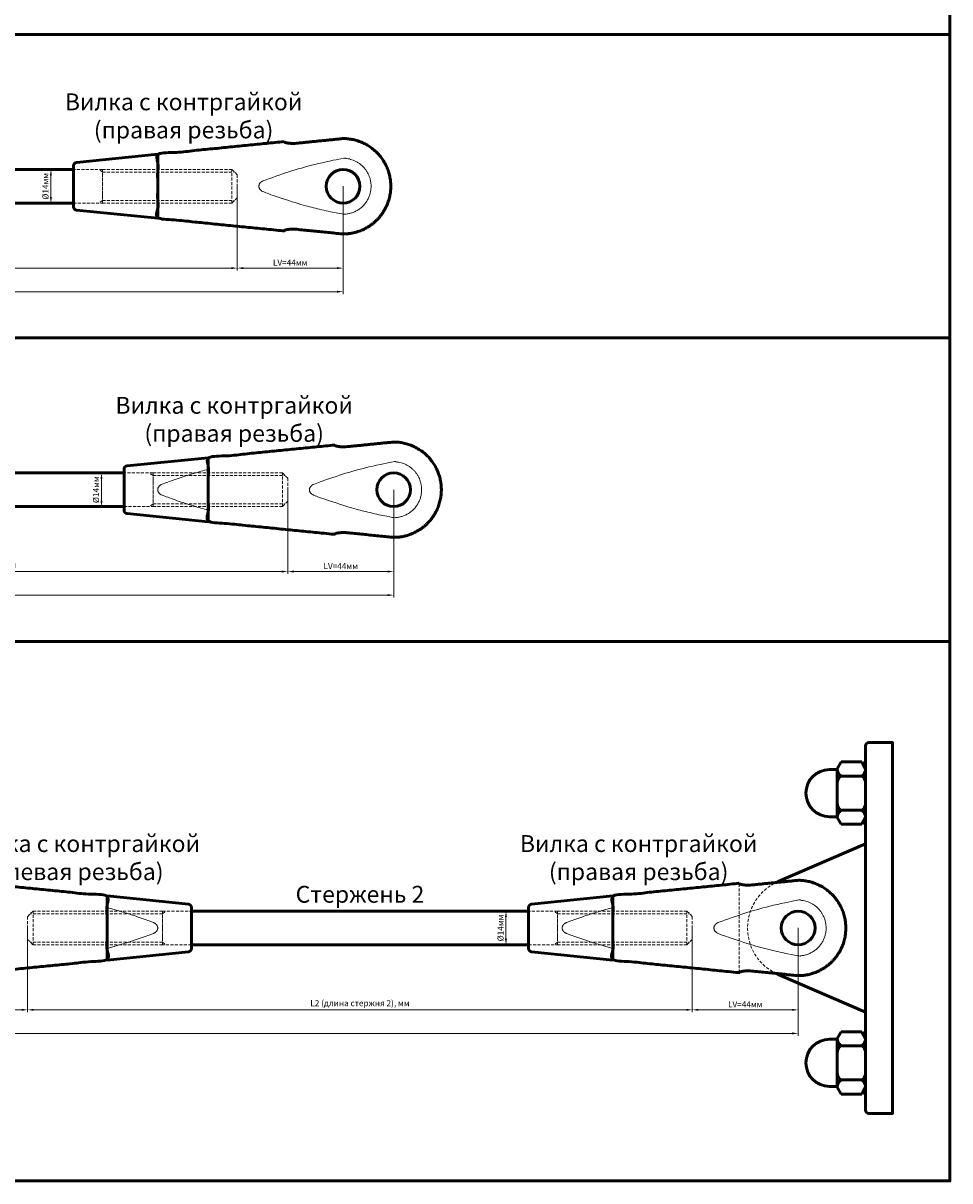
# Model space of a CAD drawing. Units: millimetres. Extents: x -125189199 to 15908, y -4177 to 1773.
# Drawn here: x 6703 to 7088, y -609 to -128 of the extents above; entities that cross this region are included whole.
import ezdxf

# ---------------------------------------------------------------- set-up
doc = ezdxf.new("R2010")
doc.units = ezdxf.units.MM
doc.header["$LTSCALE"] = 5
doc.linetypes.add('HIDDEN', pattern=[0.375, 0.25, -0.125])
doc.layers.get('0').update_dxf_attribs({"lineweight": 50})
for name, color, linetype, lineweight in [('1_Скрытая линия', 7, 'HIDDEN', 9), ('3_Размеры', 5, 'Continuous', 9), ('4 Стекло', 150, 'Continuous', 50), ('6_Тонкая', 7, 'Continuous', 9)]:
    doc.layers.add(name, color=color, linetype=linetype, lineweight=lineweight)
doc.styles.add('ISOCPEUR_курсив', font='isocpeui.ttf', dxfattribs={"height": 2.5})
doc.dimstyles.new('М1к1', dxfattribs={"dimtxt": 2.5, "dimasz": 2.5, "dimexe": 1, "dimexo": 0, "dimgap": 0.7, "dimtad": 1, "dimdec": 1, "dimdsep": 46, "dimtxsty": 'ISOCPEUR_курсив', "dimcen": 2.5, "dimdle": 2, "dimadec": 1, "dimazin": 2, "dimtfac": 1, "dimtdec": 1, "dimtmove": 1, "dimatfit": 3, "dimfxl": 1, "dimtfill": 1, "dimlwd": -1, "dimlwe": -1, "dimarcsym": 0})

# ---------------------------------------------------------------- blocks, each defined once
blk = doc.blocks.new('*D171')
at = {"layer": '3_Размеры', "color": 0, "transparency": 16777216}
for p, q in [((6171.03, -195.99), (6171.03, -240.77)), ((6836.03, -195.99), (6836.03, -240.77)), ((6173.53, -239.77), (6833.53, -239.77))]:
    blk.add_line(p, q, dxfattribs=at)
for points in [[(6173.53, -239.35), (6173.53, -240.18), (6171.03, -239.77)], [(6833.53, -239.35), (6833.53, -240.18), (6836.03, -239.77)]]:
    blk.add_solid(points, dxfattribs=at)
at = {"layer": 'Defpoints', "color": 0, "transparency": 16777216}
for p in [(6171.03, -195.99), (6836.03, -195.99), (6836.03, -239.77)]:
    blk.add_point(p, dxfattribs=at)
at = {"layer": '3_Размеры', "color": 0, "transparency": 16777216, "insert": (6503.53, -237.44), "char_height": 2.5, "attachment_point": 5, "style": 'ISOCPEUR_курсив', "bg_fill": 3, "box_fill_scale": 1.1, "bg_fill_color": 256, "bg_fill_true_color": 13158600, "bg_fill_transparency": 0}
blk.add_mtext('L (длина системы) = LV+L1+LN+L2+LV, мм', dxfattribs=at)
blk = doc.blocks.new('*D172')
at = {"layer": '3_Размеры', "color": 0, "transparency": 16777216}
for p, q in [((6724.03, -188.99), (6713.68, -188.99)), ((6714.68, -200.49), (6714.68, -191.49)), ((6724.03, -202.99), (6713.68, -202.99))]:
    blk.add_line(p, q, dxfattribs=at)
at = {"layer": 'Defpoints', "color": 0, "transparency": 16777216}
for p in [(6724.03, -188.99), (6724.03, -202.99)]:
    blk.add_point(p, dxfattribs=at)
at = {"layer": '3_Размеры', "color": 0, "transparency": 16777216, "insert": (6712.73, -195.99), "char_height": 2.5, "attachment_point": 5, "rotation": 90, "style": 'ISOCPEUR_курсив', "bg_fill": 3, "box_fill_scale": 1.1, "bg_fill_color": 256, "bg_fill_true_color": 13158600, "bg_fill_transparency": 0}
blk.add_mtext('%%C14мм', dxfattribs=at)
at = {"layer": '3_Размеры', "color": 0, "transparency": 16777216}
for points in [[(6714.26, -191.49), (6715.09, -191.49), (6714.68, -188.99)], [(6714.26, -200.49), (6715.09, -200.49), (6714.68, -202.99)]]:
    blk.add_solid(points, dxfattribs=at)
at = {"layer": 'Defpoints', "color": 0, "transparency": 16777216}
blk.add_point((6714.68, -188.99), dxfattribs=at)
blk = doc.blocks.new('*D174')
at = {"layer": '3_Размеры', "color": 0, "transparency": 16777216}
for p, q in [((6171.03, -321.99), (6171.03, -366.77)), ((6857.03, -321.99), (6857.03, -366.77)), ((6173.53, -365.77), (6854.53, -365.77))]:
    blk.add_line(p, q, dxfattribs=at)
for points in [[(6173.53, -365.35), (6173.53, -366.18), (6171.03, -365.77)], [(6854.53, -365.35), (6854.53, -366.18), (6857.03, -365.77)]]:
    blk.add_solid(points, dxfattribs=at)
at = {"layer": 'Defpoints', "color": 0, "transparency": 16777216}
for p in [(6171.03, -321.99), (6857.03, -321.99), (6857.03, -365.77)]:
    blk.add_point(p, dxfattribs=at)
at = {"layer": '3_Размеры', "color": 0, "transparency": 16777216, "insert": (6514.03, -363.44), "char_height": 2.5, "attachment_point": 5, "style": 'ISOCPEUR_курсив', "bg_fill": 3, "box_fill_scale": 1.1, "bg_fill_color": 256, "bg_fill_true_color": 13158600, "bg_fill_transparency": 0}
blk.add_mtext('L (длина системы) = LV+L1+LP+L2+LV, мм', dxfattribs=at)
blk = doc.blocks.new('*D175')
at = {"layer": '3_Размеры', "color": 0, "transparency": 16777216}
for p, q in [((6745.03, -314.99), (6734.68, -314.99)), ((6735.68, -326.49), (6735.68, -317.49)), ((6745.03, -328.99), (6734.68, -328.99))]:
    blk.add_line(p, q, dxfattribs=at)
at = {"layer": 'Defpoints', "color": 0, "transparency": 16777216}
for p in [(6745.03, -314.99), (6745.03, -328.99)]:
    blk.add_point(p, dxfattribs=at)
at = {"layer": '3_Размеры', "color": 0, "transparency": 16777216, "insert": (6733.73, -321.99), "char_height": 2.5, "attachment_point": 5, "rotation": 90, "style": 'ISOCPEUR_курсив', "bg_fill": 3, "box_fill_scale": 1.1, "bg_fill_color": 256, "bg_fill_true_color": 13158600, "bg_fill_transparency": 0}
blk.add_mtext('%%C14мм', dxfattribs=at)
at = {"layer": '3_Размеры', "color": 0, "transparency": 16777216}
for points in [[(6735.26, -317.49), (6736.09, -317.49), (6735.68, -314.99)], [(6735.26, -326.49), (6736.09, -326.49), (6735.68, -328.99)]]:
    blk.add_solid(points, dxfattribs=at)
at = {"layer": 'Defpoints', "color": 0, "transparency": 16777216}
blk.add_point((6735.68, -314.99), dxfattribs=at)
blk = doc.blocks.new('*D163')
at = {"layer": '3_Размеры', "color": 0, "transparency": 16777216}
for p, q in [((6705, -503.99), (6705, -538.98)), ((6981.07, -503.99), (6981.07, -538.98)), ((6707.5, -537.98), (6978.57, -537.98))]:
    blk.add_line(p, q, dxfattribs=at)
for points in [[(6707.5, -537.56), (6707.5, -538.39), (6705, -537.98)], [(6978.57, -537.56), (6978.57, -538.39), (6981.07, -537.98)]]:
    blk.add_solid(points, dxfattribs=at)
at = {"layer": 'Defpoints', "color": 0, "transparency": 16777216}
for p in [(6705, -503.99), (6981.07, -503.99), (6981.07, -537.98)]:
    blk.add_point(p, dxfattribs=at)
at = {"layer": '3_Размеры', "color": 0, "transparency": 16777216, "insert": (6843.03, -535.53), "char_height": 2.5, "attachment_point": 5, "style": 'ISOCPEUR_курсив', "bg_fill": 3, "box_fill_scale": 1.1, "bg_fill_color": 256, "bg_fill_true_color": 13158600, "bg_fill_transparency": 0}
blk.add_mtext('L2 (длина стержня 2), мм', dxfattribs=at)
blk = doc.blocks.new('*D164')
at = {"layer": '3_Размеры', "color": 0, "transparency": 16777216}
for p, q in [((6913.03, -496.99), (6902.68, -496.99)), ((6903.68, -508.49), (6903.68, -499.49)), ((6913.03, -510.99), (6902.68, -510.99))]:
    blk.add_line(p, q, dxfattribs=at)
at = {"layer": 'Defpoints', "color": 0, "transparency": 16777216}
for p in [(6913.03, -496.99), (6913.03, -510.99)]:
    blk.add_point(p, dxfattribs=at)
at = {"layer": '3_Размеры', "color": 0, "transparency": 16777216, "insert": (6901.73, -503.99), "char_height": 2.5, "attachment_point": 5, "rotation": 90, "style": 'ISOCPEUR_курсив', "bg_fill": 3, "box_fill_scale": 1.1, "bg_fill_color": 256, "bg_fill_true_color": 13158600, "bg_fill_transparency": 0}
blk.add_mtext('%%C14мм', dxfattribs=at)
at = {"layer": '3_Размеры', "color": 0, "transparency": 16777216}
for points in [[(6903.26, -499.49), (6904.09, -499.49), (6903.68, -496.99)], [(6903.26, -508.49), (6904.09, -508.49), (6903.68, -510.99)]]:
    blk.add_solid(points, dxfattribs=at)
at = {"layer": 'Defpoints', "color": 0, "transparency": 16777216}
blk.add_point((6903.68, -496.99), dxfattribs=at)
blk = doc.blocks.new('*D165')
at = {"layer": '3_Размеры', "color": 0, "transparency": 16777216}
for p, q in [((6171.03, -503.99), (6171.03, -548.77)), ((7025.03, -503.99), (7025.03, -548.77)), ((6173.53, -547.77), (7022.53, -547.77))]:
    blk.add_line(p, q, dxfattribs=at)
for points in [[(6173.53, -547.35), (6173.53, -548.18), (6171.03, -547.77)], [(7022.53, -547.35), (7022.53, -548.18), (7025.03, -547.77)]]:
    blk.add_solid(points, dxfattribs=at)
at = {"layer": 'Defpoints', "color": 0, "transparency": 16777216}
for p in [(6171.03, -503.99), (7025.03, -503.99), (7025.03, -547.77)]:
    blk.add_point(p, dxfattribs=at)
at = {"layer": '3_Размеры', "color": 0, "transparency": 16777216, "insert": (6598.03, -545.44), "char_height": 2.5, "attachment_point": 5, "style": 'ISOCPEUR_курсив', "bg_fill": 3, "box_fill_scale": 1.1, "bg_fill_color": 256, "bg_fill_true_color": 13158600, "bg_fill_transparency": 0}
blk.add_mtext('L (длина системы) = LV+L1+LV+LD+LV+L2+LV, мм', dxfattribs=at)
blk = doc.blocks.new('*D167')
at = {"layer": '3_Размеры', "color": 0, "transparency": 16777216}
for p, q in [((6515.43, -195.99), (6515.43, -230.98)), ((6792.07, -195.99), (6792.07, -230.98)), ((6517.93, -229.98), (6789.57, -229.98))]:
    blk.add_line(p, q, dxfattribs=at)
for points in [[(6517.93, -229.56), (6517.93, -230.39), (6515.43, -229.98)], [(6789.57, -229.56), (6789.57, -230.39), (6792.07, -229.98)]]:
    blk.add_solid(points, dxfattribs=at)
at = {"layer": 'Defpoints', "color": 0, "transparency": 16777216}
for p in [(6515.43, -195.99), (6792.07, -195.99), (6792.07, -229.98)]:
    blk.add_point(p, dxfattribs=at)
at = {"layer": '3_Размеры', "color": 0, "transparency": 16777216, "insert": (6653.75, -227.53), "char_height": 2.5, "attachment_point": 5, "style": 'ISOCPEUR_курсив', "bg_fill": 3, "box_fill_scale": 1.1, "bg_fill_color": 256, "bg_fill_true_color": 13158600, "bg_fill_transparency": 0}
blk.add_mtext('L2 (длина стержня 2), мм', dxfattribs=at)
blk = doc.blocks.new('*D169')
at = {"layer": '3_Размеры', "color": 0, "transparency": 16777216}
for p, q in [((6546.23, -321.99), (6546.23, -356.98)), ((6813.07, -321.99), (6813.07, -356.98)), ((6548.73, -355.98), (6810.57, -355.98))]:
    blk.add_line(p, q, dxfattribs=at)
for points in [[(6548.73, -355.56), (6548.73, -356.39), (6546.23, -355.98)], [(6810.57, -355.56), (6810.57, -356.39), (6813.07, -355.98)]]:
    blk.add_solid(points, dxfattribs=at)
at = {"layer": 'Defpoints', "color": 0, "transparency": 16777216}
for p in [(6546.23, -321.99), (6813.07, -321.99), (6813.07, -355.98)]:
    blk.add_point(p, dxfattribs=at)
at = {"layer": '3_Размеры', "color": 0, "transparency": 16777216, "insert": (6679.65, -353.53), "char_height": 2.5, "attachment_point": 5, "style": 'ISOCPEUR_курсив', "bg_fill": 3, "box_fill_scale": 1.1, "bg_fill_color": 256, "bg_fill_true_color": 13158600, "bg_fill_transparency": 0}
blk.add_mtext('L2 (длина стержня 2), мм', dxfattribs=at)
blk = doc.blocks.new('*D190')
at = {"layer": '3_Размеры', "color": 0, "transparency": 16777216}
for p, q in [((6792.07, -195.99), (6792.07, -230.98)), ((6836.03, -195.99), (6836.03, -230.98)), ((6794.57, -229.98), (6833.53, -229.98))]:
    blk.add_line(p, q, dxfattribs=at)
for points in [[(6794.57, -229.56), (6794.57, -230.39), (6792.07, -229.98)], [(6833.53, -229.56), (6833.53, -230.39), (6836.03, -229.98)]]:
    blk.add_solid(points, dxfattribs=at)
at = {"layer": 'Defpoints', "color": 0, "transparency": 16777216}
for p in [(6792.07, -195.99), (6836.03, -195.99), (6836.03, -229.98)]:
    blk.add_point(p, dxfattribs=at)
at = {"layer": '3_Размеры', "color": 0, "transparency": 16777216, "insert": (6814.05, -228.03), "char_height": 2.5, "attachment_point": 5, "style": 'ISOCPEUR_курсив', "bg_fill": 3, "box_fill_scale": 1.1, "bg_fill_color": 256, "bg_fill_true_color": 13158600, "bg_fill_transparency": 0}
blk.add_mtext('LV=44мм', dxfattribs=at)
blk = doc.blocks.new('*D178')
at = {"layer": '3_Размеры', "color": 0, "transparency": 16777216}
for p, q in [((6813.07, -321.99), (6813.07, -356.98)), ((6857.03, -321.99), (6857.03, -356.98)), ((6815.57, -355.98), (6854.53, -355.98))]:
    blk.add_line(p, q, dxfattribs=at)
for points in [[(6815.57, -355.56), (6815.57, -356.39), (6813.07, -355.98)], [(6854.53, -355.56), (6854.53, -356.39), (6857.03, -355.98)]]:
    blk.add_solid(points, dxfattribs=at)
at = {"layer": 'Defpoints', "color": 0, "transparency": 16777216}
for p in [(6813.07, -321.99), (6857.03, -321.99), (6857.03, -355.98)]:
    blk.add_point(p, dxfattribs=at)
at = {"layer": '3_Размеры', "color": 0, "transparency": 16777216, "insert": (6835.05, -354.03), "char_height": 2.5, "attachment_point": 5, "style": 'ISOCPEUR_курсив', "bg_fill": 3, "box_fill_scale": 1.1, "bg_fill_color": 256, "bg_fill_true_color": 13158600, "bg_fill_transparency": 0}
blk.add_mtext('LV=44мм', dxfattribs=at)
blk = doc.blocks.new('*D182')
at = {"layer": '3_Размеры', "color": 0, "transparency": 16777216}
for p, q in [((6661.03, -503.99), (6661.03, -538.98)), ((6705, -503.99), (6705, -538.98)), ((6663.53, -537.98), (6702.5, -537.98))]:
    blk.add_line(p, q, dxfattribs=at)
for points in [[(6663.53, -537.56), (6663.53, -538.39), (6661.03, -537.98)], [(6702.5, -537.56), (6702.5, -538.39), (6705, -537.98)]]:
    blk.add_solid(points, dxfattribs=at)
at = {"layer": 'Defpoints', "color": 0, "transparency": 16777216}
for p in [(6661.03, -503.99), (6705, -503.99), (6705, -537.98)]:
    blk.add_point(p, dxfattribs=at)
at = {"layer": '3_Размеры', "color": 0, "transparency": 16777216, "insert": (6683.01, -536.03), "char_height": 2.5, "attachment_point": 5, "style": 'ISOCPEUR_курсив', "bg_fill": 3, "box_fill_scale": 1.1, "bg_fill_color": 256, "bg_fill_true_color": 13158600, "bg_fill_transparency": 0}
blk.add_mtext('LV=44мм', dxfattribs=at)
blk = doc.blocks.new('*D191')
at = {"layer": '3_Размеры', "color": 0, "transparency": 16777216}
for p, q in [((6981.07, -503.99), (6981.07, -538.98)), ((7025.03, -503.99), (7025.03, -538.98)), ((6983.57, -537.98), (7022.53, -537.98))]:
    blk.add_line(p, q, dxfattribs=at)
for points in [[(6983.57, -537.56), (6983.57, -538.39), (6981.07, -537.98)], [(7022.53, -537.56), (7022.53, -538.39), (7025.03, -537.98)]]:
    blk.add_solid(points, dxfattribs=at)
at = {"layer": 'Defpoints', "color": 0, "transparency": 16777216}
for p in [(6981.07, -503.99), (7025.03, -503.99), (7025.03, -537.98)]:
    blk.add_point(p, dxfattribs=at)
at = {"layer": '3_Размеры', "color": 0, "transparency": 16777216, "insert": (7003.05, -536.03), "char_height": 2.5, "attachment_point": 5, "style": 'ISOCPEUR_курсив', "bg_fill": 3, "box_fill_scale": 1.1, "bg_fill_color": 256, "bg_fill_true_color": 13158600, "bg_fill_transparency": 0}
blk.add_mtext('LV=44мм', dxfattribs=at)
blk = doc.blocks.new('*U2')
at = {"color": 0, "linetype": 'ByBlock', "lineweight": -2}
for p, q in [((-4.2, 7.25), (-3.05, 9.24)), ((-4.2, 7.25), (-4.2, -7.25)), ((3.05, 9.24), (-3.05, 9.24)), ((4.2, 7.25), (3.05, 9.24)), ((4.2, -7.25), (4.2, 7.25)), ((-3.05, 5.08), (3.05, 5.08)), ((-3.05, -5.08), (3.05, -5.08)), ((-4.2, -7.25), (-3.05, -9.24)), ((3.05, -9.24), (-3.05, -9.24)), ((4.2, -7.25), (3.05, -9.24))]:
    blk.add_line(p, q, dxfattribs=at)
for centre, start, end in [((-1.73, 7.17), 178.1483, 237.6084), ((1.73, 7.17), 302.3916, 1.8517), ((-1.73, 2.99), 122.3916, 181.8517), ((1.73, 2.99), 358.1483, 57.6084), ((-1.73, -2.99), 178.1483, 237.6084), ((1.73, -2.99), 302.3916, 1.8517), ((-1.73, -7.17), 122.3916, 181.8517), ((1.73, -7.17), 358.1483, 57.6084)]:
    blk.add_arc(centre, 2.47, start, end, dxfattribs=at)

msp = doc.modelspace()

# ---------------------------------------------------------------- linework, layer by layer
msp.add_lwpolyline([(7053.03, -579.59), (7053.03, -428.39, -0.414214), (7054.43, -426.99), (7064.23, -426.99), (7064.23, -580.99), (7054.43, -580.99, -0.414214)], format="xyb", close=True)
at = {"ltscale": 15}
for points in [[(7041.27, -438.19), (7038.07, -438.19, 1), (7038.07, -457.79), (7041.27, -457.79)], [(7041.27, -569.79), (7038.07, -569.79, -1), (7038.07, -550.19), (7041.27, -550.19)]]:
    msp.add_lwpolyline(points, format="xyb", dxfattribs=at)
msp.add_lwpolyline([(6773.03, -510.99), (6913.03, -510.99), (6913.03, -496.99), (6773.03, -496.99)], close=True)
msp.add_circle((7025.03, -503.99), 7)
at = {"layer": '1_Скрытая линия'}
for p, q in [((6736.07, -190.11), (6734.67, -188.99)), ((6736.07, -190.11), (6790.95, -190.11)), ((6757.07, -316.11), (6755.67, -314.99)), ((6757.07, -316.11), (6811.95, -316.11)), ((6761, -498.11), (6706.12, -498.11)), ((6761, -498.11), (6762.4, -496.99)), ((6925.07, -498.11), (6923.67, -496.99)), ((6925.07, -498.11), (6979.95, -498.11))]:
    msp.add_line(p, q, dxfattribs=at)
at = {"layer": '4 Стекло'}
msp.add_lwpolyline([(6108.03, -6.99), (7088.03, -6.99), (7088.03, -132.99), (6108.03, -132.99)], close=True, dxfattribs=at)
at = {"layer": '6_Тонкая'}
msp.add_rational_spline([(6991.72, -501.76), (6990.07, -502.51), (6990.03, -503.99), (6990.07, -505.47), (6991.72, -506.22), (7008.3, -512.56), (7025.03, -515.59), (7036.64, -515.59), (7036.64, -503.99), (7036.64, -492.38), (7025.03, -492.38), (7008.3, -495.42), (6991.72, -501.76)], [1, 0.910349177587, 1, 0.910349177587, 1, 0.988418314712, 1, 0.707106781187, 1, 0.707106781187, 1, 0.988418314712, 1], degree=2, knots=[0, 0, 0, 0.853339, 0.853339, 1.706677, 1.706677, 2.011362, 2.011362, 3.582158, 3.582158, 5.152955, 5.152955, 5.45764, 5.45764, 5.45764], dxfattribs=at)

# ---------------------------------------------------------------- block references
at = {"xscale": 1.4, "yscale": 1.4, "zscale": 1.4}
msp.add_blockref('*U2', (7047.15, -447.99), dxfattribs=at)
at = {"xscale": -1.4, "yscale": 1.4, "zscale": 1.4, "rotation": 180}
msp.add_blockref('*U2', (7047.15, -559.99), dxfattribs=at)

# ---------------------------------------------------------------- texts
at = {"ltscale": 15, "char_height": 7, "attachment_point": 5, "style": 'ISOCPEUR_курсив'}
for s, insert, width in [('\\pxqc;Вилка с контргайкой\\P(правая резьба)', (6769.78, -166.77), 116.9547), ('\\pxqc;Вилка с контргайкой\\P(правая резьба)', (6790.78, -292.77), 116.9547), ('\\pxqc;Вилка с контргайкой\\P(левая резьба)', (6727.29, -474.77), 116.9547), ('\\pxqc;Вилка с контргайкой\\P(правая резьба)', (6958.78, -474.77), 116.9547), ('\\pxqc;Стержень 2', (6843.03, -489.99), 140)]:
    msp.add_mtext(s, dxfattribs=dict(at, insert=insert, width=width))

# ---------------------------------------------------------------- dimensions: what is measured, and where the dimension line sits
at = {"layer": '3_Размеры'}
for base, p1, p2, text, picture, middle in [((6836.03, -239.77), (6171.03, -195.99), (6836.03, -195.99), 'L (длина системы) = LV+L1+LN+L2+LV, мм', '*D171', (6503.53, -237.44)), ((6857.03, -365.77), (6171.03, -321.99), (6857.03, -321.99), 'L (длина системы) = LV+L1+LP+L2+LV, мм', '*D174', (6514.03, -363.44))]:
    dim = msp.add_linear_dim(base=base, p1=p1, p2=p2, angle=180, text=text, dimstyle='М1к1', dxfattribs=at)
    dim.commit()
    dim.dimension.update_dxf_attribs({"geometry": picture, "text_midpoint": middle})

# ---------------------------------------------------------------- next in the draw order: linework, layer by layer
for points in [[(6724.03, -202.99), (6584.03, -202.99), (6584.03, -188.99), (6724.03, -188.99)], [(6745.03, -328.99), (6605.03, -328.99), (6605.03, -314.99), (6745.03, -314.99)]]:
    msp.add_lwpolyline(points, close=True)
for centre in [(6836.03, -195.99), (6857.03, -321.99)]:
    msp.add_circle(centre, 7)
for points in [[(6811.53, -177.44), (6785.28, -180.06), (6759.03, -182.69), (6759.03, -195.99), (6759.03, -209.29), (6785.28, -211.91), (6811.53, -214.54), (6811.53, -213.76), (6815.73, -213.76), (6825.88, -214.77), (6836.03, -215.79), (6855.83, -215.79), (6855.83, -195.99), (6855.83, -176.19), (6836.03, -176.19), (6825.88, -177.2), (6815.73, -178.22), (6811.53, -178.22), (6811.53, -177.44)], [(6832.53, -303.44), (6806.28, -306.06), (6780.03, -308.69), (6780.03, -321.99), (6780.03, -335.29), (6806.28, -337.91), (6832.53, -340.54), (6832.53, -339.76), (6836.73, -339.76), (6846.88, -340.77), (6857.03, -341.79), (6876.83, -341.79), (6876.83, -321.99), (6876.83, -302.19), (6857.03, -302.19), (6846.88, -303.2), (6836.73, -304.22), (6832.53, -304.22), (6832.53, -303.44)]]:
    msp.add_rational_spline(points, [1, 1, 1, 1, 1, 1, 1, 0.707106781187, 1, 1, 1, 0.707106781187, 1, 0.707106781187, 1, 1, 1, 0.707106781187, 1], degree=2, knots=[0, 0, 0, 1, 1, 2, 2, 3, 3, 4.570796, 4.570796, 5.570796, 5.570796, 7.141593, 7.141593, 8.712389, 8.712389, 9.712389, 9.712389, 11.283185, 11.283185, 11.283185])
at = {"layer": '6_Тонкая'}
for points, weights, knots in [([(6802.72, -193.76), (6801.07, -194.51), (6801.03, -195.99), (6801.07, -197.47), (6802.72, -198.22), (6819.3, -204.56), (6836.03, -207.59), (6847.64, -207.59), (6847.64, -195.99), (6847.64, -184.38), (6836.03, -184.38), (6819.3, -187.42), (6802.72, -193.76)], [1, 0.910349177587, 1, 0.910349177587, 1, 0.988418314712, 1, 0.707106781187, 1, 0.707106781187, 1, 0.988418314712, 1], [0, 0, 0, 0.853339, 0.853339, 1.706677, 1.706677, 2.011362, 2.011362, 3.582158, 3.582158, 5.152955, 5.152955, 5.45764, 5.45764, 5.45764]), ([(6823.72, -319.76), (6822.07, -320.51), (6822.03, -321.99), (6822.07, -323.47), (6823.72, -324.22), (6840.3, -330.56), (6857.03, -333.59), (6868.64, -333.59), (6868.64, -321.99), (6868.64, -310.38), (6857.03, -310.38), (6840.3, -313.42), (6823.72, -319.76)], [1, 0.910349177587, 1, 0.910349177587, 1, 0.988418314712, 1, 0.707106781187, 1, 0.707106781187, 1, 0.988418314712, 1], [0, 0, 0, 0.853339, 0.853339, 1.706677, 1.706677, 2.011362, 2.011362, 3.582158, 3.582158, 5.152955, 5.152955, 5.45764, 5.45764, 5.45764]), ([(6780.03, -313.51), (6770.3, -316.09), (6760.72, -319.76), (6759.07, -320.51), (6759.03, -321.99), (6759.07, -323.47), (6760.72, -324.22), (6770.3, -327.88), (6780.03, -330.46)], [0.994358855175, 0.99327809532, 1, 0.910349177587, 1, 0.910349177587, 1, 0.99327809532, 0.994358855175], [0, 0, 0, 0.176836, 0.176836, 1.030175, 1.030175, 1.883514, 1.883514, 2.06035, 2.06035, 2.06035])]:
    msp.add_rational_spline(points, weights, degree=2, knots=knots, dxfattribs=at)

# ---------------------------------------------------------------- next in the draw order: dimensions: what is measured, and where the dimension line sits
at = {"layer": '3_Размеры'}
dim = msp.add_linear_dim(base=(6981.07, -537.98), p1=(6705, -503.99), p2=(6981.07, -503.99), angle=180, text='L2 (длина стержня 2), мм', dimstyle='М1к1', dxfattribs=at)
dim.commit()
dim.dimension.update_dxf_attribs({"geometry": '*D163', "text_midpoint": (6843.03, -535.53)})

# ---------------------------------------------------------------- next in the draw order: linework, layer by layer
msp.add_lwpolyline([(6771.77, -494.06, -0.385314), (6773.03, -495.45), (6773.03, -512.52, -0.385314), (6771.77, -513.91), (6738.03, -517.29), (6738.03, -490.69)], format="xyb", close=True)
for points in [[(6685.53, -485.44), (6711.78, -488.06), (6738.03, -490.69), (6738.03, -503.99), (6738.03, -517.29), (6711.78, -519.91), (6685.53, -522.54), (6685.53, -521.76), (6681.33, -521.76), (6671.18, -522.77), (6661.03, -523.79), (6641.24, -523.79), (6641.24, -503.99), (6641.24, -484.19), (6661.03, -484.19), (6671.18, -485.2), (6681.33, -486.22), (6685.53, -486.22), (6685.53, -485.44)], [(7000.53, -485.44), (6974.28, -488.06), (6948.03, -490.69), (6948.03, -503.99), (6948.03, -517.29), (6974.28, -519.91), (7000.53, -522.54), (7000.53, -521.76), (7004.73, -521.76), (7014.88, -522.77), (7025.03, -523.79), (7044.83, -523.79), (7044.83, -503.99), (7044.83, -484.19), (7025.03, -484.19), (7014.88, -485.2), (7004.73, -486.22), (7000.53, -486.22), (7000.53, -485.44)]]:
    msp.add_rational_spline(points, [1, 1, 1, 1, 1, 1, 1, 0.707106781187, 1, 1, 1, 0.707106781187, 1, 0.707106781187, 1, 1, 1, 0.707106781187, 1], degree=2, knots=[0, 0, 0, 1, 1, 2, 2, 3, 3, 4.570796, 4.570796, 5.570796, 5.570796, 7.141593, 7.141593, 8.712389, 8.712389, 9.712389, 9.712389, 11.283185, 11.283185, 11.283185])
at = {"layer": '6_Тонкая'}
for points in [[(6738.03, -495.51), (6747.77, -498.09), (6757.35, -501.76), (6759, -502.51), (6759.03, -503.99), (6759, -505.47), (6757.35, -506.22), (6747.77, -509.88), (6738.03, -512.46)], [(6948.03, -495.51), (6938.3, -498.09), (6928.72, -501.76), (6927.07, -502.51), (6927.03, -503.99), (6927.07, -505.47), (6928.72, -506.22), (6938.3, -509.88), (6948.03, -512.46)]]:
    msp.add_rational_spline(points, [0.994358855175, 0.99327809532, 1, 0.910349177587, 1, 0.910349177587, 1, 0.99327809532, 0.994358855175], degree=2, knots=[0, 0, 0, 0.176836, 0.176836, 1.030175, 1.030175, 1.883514, 1.883514, 2.06035, 2.06035, 2.06035], dxfattribs=at)

# ---------------------------------------------------------------- next in the draw order: dimensions: what is measured, and where the dimension line sits
at = {"layer": '3_Размеры'}
for base, p1, p2, picture, middle in [((6714.68, -188.99), (6724.03, -202.99), (6724.03, -188.99), '*D172', (6714.68, -195.99)), ((6735.68, -314.99), (6745.03, -328.99), (6745.03, -314.99), '*D175', (6735.68, -321.99)), ((6903.68, -496.99), (6913.03, -510.99), (6913.03, -496.99), '*D164', (6903.68, -503.99))]:
    dim = msp.add_linear_dim(base=base, p1=p1, p2=p2, angle=90, text='%%C<>мм', dimstyle='М1к1', dxfattribs=at)
    dim.commit()
    dim.dimension.update_dxf_attribs({"geometry": picture, "text_midpoint": middle, "dimtype": 160})

# ---------------------------------------------------------------- next in the draw order: linework, layer by layer
for points in [[(6725.3, -186.06, 0.385314), (6724.03, -187.45), (6724.03, -204.52, 0.385314), (6725.3, -205.91), (6759.03, -209.29), (6759.03, -182.69)], [(6746.3, -312.06, 0.385314), (6745.03, -313.45), (6745.03, -330.52, 0.385314), (6746.3, -331.91), (6780.03, -335.29), (6780.03, -308.69)], [(6914.3, -494.06, 0.385314), (6913.03, -495.45), (6913.03, -512.52, 0.385314), (6914.3, -513.91), (6948.03, -517.29), (6948.03, -490.69)]]:
    msp.add_lwpolyline(points, format="xyb", close=True)

# ---------------------------------------------------------------- next in the draw order: dimensions: what is measured, and where the dimension line sits
for base, p1, p2, text, picture, middle in [((6792.07, -229.98), (6515.43, -195.99), (6792.07, -195.99), 'L2 (длина стержня 2), мм', '*D167', (6653.75, -227.53)), ((6813.07, -355.98), (6546.23, -321.99), (6813.07, -321.99), 'L2 (длина стержня 2), мм', '*D169', (6679.65, -353.53)), ((7025.03, -547.77), (6171.03, -503.99), (7025.03, -503.99), 'L (длина системы) = LV+L1+LV+LD+LV+L2+LV, мм', '*D165', (6598.03, -545.44))]:
    dim = msp.add_linear_dim(base=base, p1=p1, p2=p2, angle=180, text=text, dimstyle='М1к1', dxfattribs=at)
    dim.commit()
    dim.dimension.update_dxf_attribs({"geometry": picture, "text_midpoint": middle})

# ---------------------------------------------------------------- next in the draw order: linework, layer by layer
at = {"layer": '1_Скрытая линия'}
for p, q in [((6736.07, -201.87), (6734.67, -202.99)), ((6736.07, -201.87), (6790.95, -201.87)), ((6757.07, -327.87), (6755.67, -328.99)), ((6757.07, -327.87), (6811.95, -327.87)), ((6761, -509.87), (6706.12, -509.87)), ((6761, -509.87), (6762.4, -510.99)), ((6925.07, -509.87), (6923.67, -510.99)), ((6925.07, -509.87), (6979.95, -509.87))]:
    msp.add_line(p, q, dxfattribs=at)
for points in [[(6724.03, -202.99), (6736.07, -202.99), (6736.07, -188.99), (6724.03, -188.99)], [(6789.83, -188.99), (6792.07, -191.23), (6792.07, -200.75), (6789.83, -202.99)], [(6745.03, -328.99), (6757.07, -328.99), (6757.07, -314.99), (6745.03, -314.99)], [(6810.83, -314.99), (6813.07, -317.23), (6813.07, -326.75), (6810.83, -328.99)], [(6707.24, -496.99), (6705, -499.23), (6705, -508.75), (6707.24, -510.99)], [(6773.03, -510.99), (6761, -510.99), (6761, -496.99), (6773.03, -496.99)], [(6913.03, -510.99), (6925.07, -510.99), (6925.07, -496.99), (6913.03, -496.99)], [(6978.83, -496.99), (6981.07, -499.23), (6981.07, -508.75), (6978.83, -510.99)]]:
    msp.add_lwpolyline(points, dxfattribs=at)
for points in [[(6736.07, -202.99), (6789.83, -202.99), (6789.83, -188.99), (6736.07, -188.99)], [(6757.07, -328.99), (6810.83, -328.99), (6810.83, -314.99), (6757.07, -314.99)], [(6761, -510.99), (6707.24, -510.99), (6707.24, -496.99), (6761, -496.99)], [(6925.07, -510.99), (6978.83, -510.99), (6978.83, -496.99), (6925.07, -496.99)]]:
    msp.add_lwpolyline(points, close=True, dxfattribs=at)
at = {"layer": '4 Стекло'}
for points in [[(6108.03, -132.99), (7088.03, -132.99), (7088.03, -258.99), (6108.03, -258.99)], [(6108.03, -258.99), (7088.03, -258.99), (7088.03, -384.99), (6108.03, -384.99)], [(6108.03, -384.99), (7088.03, -384.99), (7088.03, -608.99), (6108.03, -608.99)]]:
    msp.add_lwpolyline(points, close=True, dxfattribs=at)

# ---------------------------------------------------------------- next in the draw order: dimensions: what is measured, and where the dimension line sits
at = {"layer": '3_Размеры'}
for base, p1, p2, picture, middle in [((6836.03, -229.98), (6792.07, -195.99), (6836.03, -195.99), '*D190', (6814.05, -228.03)), ((6857.03, -355.98), (6813.07, -321.99), (6857.03, -321.99), '*D178', (6835.05, -354.03)), ((6705, -537.98), (6661.03, -503.99), (6705, -503.99), '*D182', (6683.01, -536.03)), ((7025.03, -537.98), (6981.07, -503.99), (7025.03, -503.99), '*D191', (7003.05, -536.03))]:
    dim = msp.add_linear_dim(base=base, p1=p1, p2=p2, text='LV=<>мм', dimstyle='М1к1', override={"dimdec": 0}, dxfattribs=at)
    dim.commit()
    dim.dimension.update_dxf_attribs({"geometry": picture, "text_midpoint": middle})

# ---------------------------------------------------------------- next in the draw order: linework, layer by layer
msp.add_lwpolyline([(7015.84, -485.11, -0.011211), (7016.69, -484.71), (7053.03, -468.99), (7053.03, -538.99), (7016.69, -523.26, -0.011211), (7015.84, -522.87, -0.011211)], format="xyb")
at = {"layer": '1_Скрытая линия'}
msp.add_line((7000.53, -522.54), (7000.53, -485.44), dxfattribs=at)
msp.add_lwpolyline([(7016.69, -484.71), (7053.03, -468.99), (7053.03, -538.99), (7016.69, -523.26, -0.656854)], format="xyb", close=True, dxfattribs=at)

doc.saveas('drawing.dxf')
